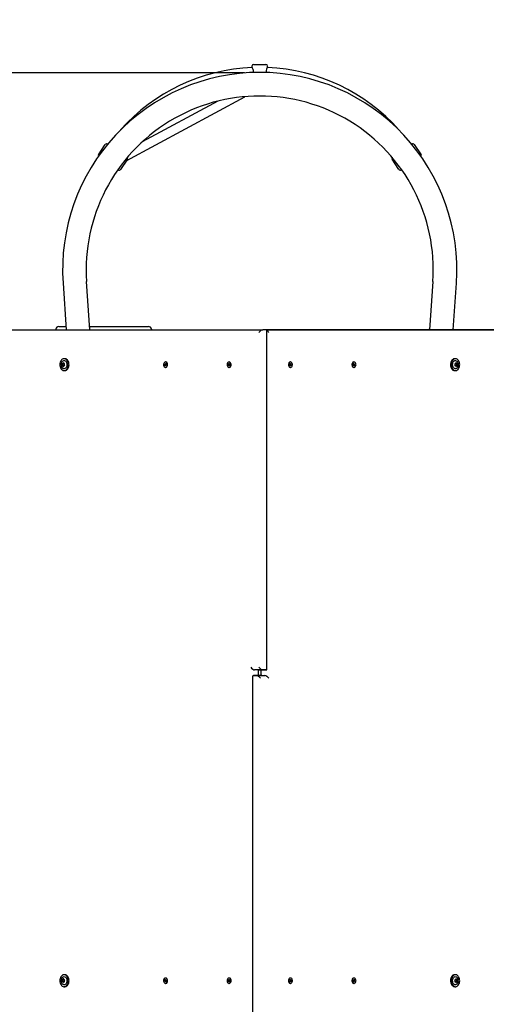
# Model space of a CAD drawing. Units: millimetres. Extents: x 1 to 19.6, y 3.5 to 16.4.
# Drawn here: x 8.8 to 9.6, y 11.6 to 13.4 of the extents above; entities that cross this region are included whole.
import ezdxf

# ---------------------------------------------------------------- set-up
doc = ezdxf.new("R2010")
doc.units = ezdxf.units.MM
doc.header["$LTSCALE"] = 100
doc.header["$PDSIZE"] = -1
doc.linetypes.add('SLD-Сплошная', pattern=[0])
doc.layers.add('ПРИМЕЧАНИЯ', color=7, linetype='SLD-Сплошная')
doc.styles.get("Standard").update_dxf_attribs({"font": 'isocpeui.ttf'})
doc.dimstyles.new('ISO-25', dxfattribs={"dimtxt": 2.5, "dimasz": 2.5, "dimexe": 1.25, "dimexo": 0.625, "dimtad": 1, "dimtxsty": 'Standard', "dimcen": 2.5, "dimadec": 0, "dimazin": 0, "dimtfac": 1, "dimtmove": 0, "dimatfit": 3, "dimfxl": 1, "dimarcsym": 0})

# ---------------------------------------------------------------- blocks, each defined once
blk = doc.blocks.new('_D_24')
at = {"color": 0, "lineweight": -2, "transparency": 16777216}
for p, q in [((2.4394, 11.715), (2.4394, 3.5081)), ((18.6974, 8.967), (18.6974, 3.5081)), ((2.7394, 3.6081), (18.3974, 3.6081))]:
    blk.add_line(p, q, dxfattribs=at)
at = {"color": 0, "transparency": 16777216}
for points in [[(2.7394, 3.6581), (2.7394, 3.5581), (2.4394, 3.6081)], [(18.3974, 3.6581), (18.3974, 3.5581), (18.6974, 3.6081)]]:
    blk.add_solid(points, dxfattribs=at)
at = {"layer": 'Defpoints', "color": 0, "transparency": 16777216}
for p in [(2.4394, 11.715), (18.6974, 8.967), (18.6974, 3.6081)]:
    blk.add_point(p, dxfattribs=at)
at = {"color": 0, "transparency": 16777216, "insert": (10.5684, 4.0681), "char_height": 0.3, "attachment_point": 2}
blk.add_mtext('16,26м', dxfattribs=at)
blk = doc.blocks.new('_D_25')
at = {"color": 0, "lineweight": -2, "transparency": 16777216}
for p, q in [((9.1954, 14.9392), (19.6273, 14.9392)), ((19.5273, 4.615), (19.5273, 14.6392)), ((9.4684, 4.315), (19.6273, 4.315))]:
    blk.add_line(p, q, dxfattribs=at)
at = {"color": 0, "transparency": 16777216}
for points in [[(19.4773, 14.6392), (19.5773, 14.6392), (19.5273, 14.9392)], [(19.4773, 4.615), (19.5773, 4.615), (19.5273, 4.315)]]:
    blk.add_solid(points, dxfattribs=at)
at = {"layer": 'Defpoints', "color": 0, "transparency": 16777216}
for p in [(9.1954, 14.9392), (19.5273, 14.9392), (9.4684, 4.315)]:
    blk.add_point(p, dxfattribs=at)
at = {"color": 0, "transparency": 16777216, "insert": (19.0673, 9.6271), "char_height": 0.3, "attachment_point": 2, "rotation": 90}
blk.add_mtext('10,62м', dxfattribs=at)
blk = doc.blocks.new('*D29')
at = {"color": 0, "lineweight": -2, "transparency": 16777216}
for p, q in [((9.1683, 13.279), (1.4142, 13.279)), ((1.5142, 6.615), (1.5142, 12.979)), ((8.9454, 6.315), (1.4142, 6.315))]:
    blk.add_line(p, q, dxfattribs=at)
at = {"color": 0, "transparency": 16777216}
for points in [[(1.4642, 12.979), (1.5642, 12.979), (1.5142, 13.279)], [(1.4642, 6.615), (1.5642, 6.615), (1.5142, 6.315)]]:
    blk.add_solid(points, dxfattribs=at)
at = {"layer": 'Defpoints', "color": 0, "transparency": 16777216}
for p in [(1.5142, 13.279), (9.1683, 13.279), (8.9454, 6.315)]:
    blk.add_point(p, dxfattribs=at)
at = {"color": 0, "transparency": 16777216, "insert": (1.2342, 9.797), "char_height": 0.3, "attachment_point": 5, "rotation": 90}
blk.add_mtext('6,96м', dxfattribs=at)
blk = doc.blocks.new('*D30')
at = {"color": 0, "lineweight": -2, "transparency": 16777216}
for p, q in [((4.4394, 12.234), (4.4394, 16.0084)), ((16.6974, 9.486), (16.6974, 16.0084)), ((4.7394, 15.9084), (16.3974, 15.9084))]:
    blk.add_line(p, q, dxfattribs=at)
at = {"color": 0, "transparency": 16777216}
for points in [[(4.7394, 15.9584), (4.7394, 15.8584), (4.4394, 15.9084)], [(16.3974, 15.9584), (16.3974, 15.8584), (16.6974, 15.9084)]]:
    blk.add_solid(points, dxfattribs=at)
at = {"layer": 'Defpoints', "color": 0, "transparency": 16777216}
for p in [(16.6974, 15.9084), (4.4394, 12.234), (16.6974, 9.486)]:
    blk.add_point(p, dxfattribs=at)
at = {"color": 0, "transparency": 16777216, "insert": (10.5684, 16.1884), "char_height": 0.3, "attachment_point": 5}
blk.add_mtext('12,26м', dxfattribs=at)

msp = doc.modelspace()

# ---------------------------------------------------------------- linework, layer by layer
at = {"color": 7, "linetype": 'SLD-Сплошная', "lineweight": 25}
for p, q in [((9.1814, 13.2912), (9.1814, 13.2896)), ((9.1844, 13.2942), (9.2064, 13.2942)), ((9.2066, 13.2812), (9.2067, 13.2798)), ((9.2094, 13.2897), (9.2094, 13.2912)), ((8.9577, 13.1226), (9.1689, 13.2367)), ((9.1205, 13.2288), (8.9863, 13.1563)), ((8.9084, 13.1331), (8.9204, 13.1515)), ((8.9246, 13.1524), (8.9246, 13.1524)), ((9.4663, 13.1524), (9.4662, 13.1524)), ((9.4704, 13.1515), (9.4825, 13.1331)), ((8.9597, 13.1258), (8.9477, 13.1074)), ((9.4432, 13.1074), (9.4311, 13.1258)), ((8.9428, 13.107), (8.9435, 13.1065)), ((9.4473, 13.1065), (9.4481, 13.107)), ((8.8453, 12.9049), (8.851, 12.822)), ((8.8931, 12.822), (8.8872, 12.9078)), ((9.5037, 12.9078), (9.4978, 12.822)), ((9.5399, 12.822), (9.5456, 12.9049)), ((8.8324, 12.823), (8.8324, 12.822)), ((8.8374, 12.828), (8.8506, 12.828)), ((8.8927, 12.828), (8.9474, 12.828)), ((8.9474, 12.828), (8.9974, 12.828)), ((9.0024, 12.823), (9.0024, 12.822)), ((9.498, 12.8244), (9.4956, 12.822)), ((9.5413, 12.822), (9.54, 12.8233)), ((8.6058, 12.822), (9.2011, 12.822)), ((9.2068, 12.822), (9.2011, 12.822)), ((9.2068, 12.822), (9.7851, 12.822)), ((9.7794, 12.822), (9.2068, 12.822)), ((9.2083, 12.2185), (9.2083, 12.8206)), ((8.8483, 12.7707), (8.847, 12.7707)), ((9.5438, 12.7707), (9.5426, 12.7707)), ((8.8443, 12.7619), (8.8456, 12.7619)), ((8.8459, 12.758), (8.8446, 12.758)), ((8.8456, 12.7619), (8.8457, 12.7619)), ((8.846, 12.758), (8.8459, 12.758)), ((8.8469, 12.7621), (8.8476, 12.7621)), ((8.8477, 12.7582), (8.8472, 12.7582)), ((9.0258, 12.7609), (9.0262, 12.7617)), ((9.0266, 12.7602), (9.0258, 12.7609)), ((9.0281, 12.7602), (9.0258, 12.7609)), ((9.0262, 12.7617), (9.0269, 12.7611)), ((9.0263, 12.7596), (9.0267, 12.76)), ((9.0283, 12.7598), (9.0263, 12.7596)), ((9.0268, 12.7596), (9.0263, 12.7596)), ((9.0263, 12.7582), (9.0267, 12.7593)), ((9.0274, 12.7588), (9.0263, 12.7582)), ((9.0269, 12.7577), (9.0263, 12.7582)), ((9.0273, 12.7587), (9.0269, 12.7577)), ((9.0272, 12.7617), (9.0274, 12.7611)), ((9.0272, 12.761), (9.0272, 12.7617)), ((9.0273, 12.761), (9.0283, 12.761)), ((9.0279, 12.7648), (9.0275, 12.7648)), ((9.0278, 12.7584), (9.0275, 12.759)), ((9.0275, 12.7552), (9.0279, 12.7552)), ((9.0276, 12.7614), (9.0281, 12.7624)), ((9.0278, 12.7591), (9.0278, 12.7584)), ((9.0282, 12.7593), (9.0279, 12.7591)), ((9.0291, 12.7591), (9.0279, 12.7591)), ((9.0288, 12.7584), (9.028, 12.759)), ((9.0281, 12.7624), (9.0287, 12.7619)), ((9.0287, 12.7618), (9.0281, 12.7624)), ((9.0287, 12.7619), (9.0282, 12.7608)), ((9.0287, 12.7605), (9.0282, 12.7601)), ((9.0282, 12.7605), (9.0287, 12.7605)), ((9.0283, 12.7602), (9.0284, 12.7605)), ((9.0283, 12.7602), (9.0283, 12.7602)), ((9.0284, 12.7598), (9.0292, 12.7592)), ((9.0287, 12.7591), (9.0284, 12.7594)), ((9.0292, 12.7592), (9.0288, 12.7584)), ((9.1391, 12.7614), (9.1396, 12.7621)), ((9.1398, 12.7606), (9.1391, 12.7614)), ((9.1413, 12.7606), (9.1391, 12.7614)), ((9.1391, 12.7587), (9.1398, 12.7595)), ((9.1413, 12.7595), (9.1391, 12.7587)), ((9.1396, 12.758), (9.1391, 12.7587)), ((9.1394, 12.76), (9.1399, 12.7602)), ((9.1399, 12.7599), (9.1394, 12.76)), ((9.1414, 12.76), (9.1394, 12.76)), ((9.1396, 12.7621), (9.1403, 12.7613)), ((9.1403, 12.7588), (9.1396, 12.758)), ((9.1405, 12.7611), (9.1406, 12.7618)), ((9.1406, 12.7583), (9.1405, 12.759)), ((9.141, 12.7648), (9.1406, 12.7648)), ((9.1406, 12.7618), (9.1408, 12.7611)), ((9.1408, 12.759), (9.1406, 12.7583)), ((9.1406, 12.7552), (9.141, 12.7552)), ((9.141, 12.7613), (9.1416, 12.7621)), ((9.1416, 12.758), (9.141, 12.7588)), ((9.1414, 12.7602), (9.1418, 12.76)), ((9.1418, 12.76), (9.1414, 12.7599)), ((9.1421, 12.7614), (9.1415, 12.7606)), ((9.1415, 12.7595), (9.1421, 12.7587)), ((9.1416, 12.7621), (9.1421, 12.7614)), ((9.1421, 12.7587), (9.1416, 12.758)), ((9.2488, 12.7614), (9.2493, 12.7621)), ((9.2494, 12.7606), (9.2488, 12.7614)), ((9.2488, 12.7587), (9.2494, 12.7595)), ((9.2493, 12.758), (9.2488, 12.7587)), ((9.249, 12.76), (9.2495, 12.7602)), ((9.2495, 12.7599), (9.249, 12.76)), ((9.2493, 12.7621), (9.2499, 12.7613)), ((9.2499, 12.7588), (9.2493, 12.758)), ((9.2494, 12.76), (9.2515, 12.76)), ((9.2496, 12.7606), (9.2517, 12.7614)), ((9.2496, 12.7595), (9.2517, 12.7587)), ((9.2502, 12.7648), (9.2498, 12.7648)), ((9.2498, 12.7552), (9.2502, 12.7552)), ((9.2501, 12.7611), (9.2502, 12.7618)), ((9.2502, 12.7583), (9.2501, 12.759)), ((9.2502, 12.7618), (9.2504, 12.7611)), ((9.2504, 12.759), (9.2502, 12.7583)), ((9.2506, 12.7613), (9.2512, 12.7621)), ((9.2512, 12.758), (9.2506, 12.7588)), ((9.251, 12.7602), (9.2515, 12.76)), ((9.2515, 12.76), (9.251, 12.7599)), ((9.2517, 12.7614), (9.2511, 12.7606)), ((9.2511, 12.7595), (9.2517, 12.7587)), ((9.2512, 12.7621), (9.2517, 12.7614)), ((9.2517, 12.7587), (9.2512, 12.758)), ((9.3617, 12.7592), (9.3624, 12.7598)), ((9.3621, 12.7584), (9.3617, 12.7592)), ((9.363, 12.7591), (9.3618, 12.7591)), ((9.3624, 12.7594), (9.3621, 12.7591)), ((9.3628, 12.759), (9.3621, 12.7584)), ((9.3622, 12.7619), (9.3628, 12.7624)), ((9.3622, 12.7618), (9.3628, 12.7624)), ((9.3626, 12.7608), (9.3622, 12.7619)), ((9.3622, 12.7605), (9.3627, 12.7605)), ((9.3626, 12.7601), (9.3622, 12.7605)), ((9.3625, 12.7605), (9.3626, 12.7602)), ((9.3625, 12.7598), (9.3646, 12.7596)), ((9.3626, 12.761), (9.3636, 12.761)), ((9.3626, 12.7602), (9.3626, 12.7602)), ((9.3626, 12.7593), (9.3629, 12.7591)), ((9.3628, 12.7624), (9.3632, 12.7614)), ((9.3628, 12.7602), (9.365, 12.7609)), ((9.3634, 12.7648), (9.3629, 12.7648)), ((9.3629, 12.7552), (9.3634, 12.7552)), ((9.3631, 12.7584), (9.3631, 12.7591)), ((9.3633, 12.759), (9.3631, 12.7584)), ((9.3634, 12.7611), (9.3637, 12.7617)), ((9.3635, 12.7588), (9.3646, 12.7582)), ((9.364, 12.7577), (9.3635, 12.7587)), ((9.3637, 12.7617), (9.3637, 12.761)), ((9.3639, 12.7611), (9.3647, 12.7617)), ((9.3646, 12.7596), (9.364, 12.7596)), ((9.3646, 12.7582), (9.364, 12.7577)), ((9.3641, 12.76), (9.3646, 12.7596)), ((9.3641, 12.7593), (9.3646, 12.7582)), ((9.365, 12.7609), (9.3643, 12.7602)), ((9.3647, 12.7617), (9.365, 12.7609)), ((9.5432, 12.7621), (9.5439, 12.7621)), ((9.5437, 12.7582), (9.5432, 12.7582)), ((9.545, 12.758), (9.5448, 12.758)), ((9.5462, 12.758), (9.545, 12.758)), ((9.5451, 12.7619), (9.5453, 12.7619)), ((9.5453, 12.7619), (9.5465, 12.7619)), ((8.847, 12.7494), (8.8483, 12.7494)), ((9.5426, 12.7494), (9.5438, 12.7494)), ((9.2011, 12.217), (9.1863, 12.217)), ((9.192, 12.217), (9.1863, 12.217)), ((9.192, 12.217), (9.2068, 12.217)), ((9.1934, 12.207), (9.1934, 12.217)), ((9.1974, 12.217), (9.1974, 12.207)), ((9.2068, 12.217), (9.2011, 12.217)), ((9.1826, 12.2056), (9.1826, 11.6035)), ((9.184, 12.207), (9.1897, 12.207)), ((9.1989, 12.207), (9.184, 12.207)), ((9.1897, 12.207), (9.2046, 12.207)), ((9.1989, 12.207), (9.2046, 12.207)), ((8.8483, 11.6747), (8.847, 11.6747)), ((8.8488, 11.6747), (8.8483, 11.6747)), ((9.0279, 11.6688), (9.0275, 11.6688)), ((9.141, 11.6688), (9.1406, 11.6688)), ((9.2502, 11.6688), (9.2498, 11.6688)), ((9.3634, 11.6688), (9.3629, 11.6688)), ((9.5438, 11.6747), (9.5426, 11.6747)), ((8.8456, 11.6622), (8.8443, 11.6622)), ((8.8446, 11.6661), (8.8459, 11.6661)), ((8.8457, 11.6622), (8.8456, 11.6622)), ((8.8459, 11.6661), (8.846, 11.6661)), ((8.8476, 11.662), (8.8469, 11.662)), ((8.847, 11.6534), (8.8483, 11.6534)), ((8.8472, 11.6659), (8.8477, 11.6659)), ((9.0258, 11.6632), (9.0266, 11.6638)), ((9.0281, 11.6638), (9.0258, 11.6632)), ((9.0262, 11.6624), (9.0258, 11.6632)), ((9.0269, 11.663), (9.0262, 11.6624)), ((9.0263, 11.6659), (9.0269, 11.6664)), ((9.0267, 11.6648), (9.0263, 11.6659)), ((9.0274, 11.6653), (9.0263, 11.6659)), ((9.0263, 11.6645), (9.0268, 11.6645)), ((9.0267, 11.6641), (9.0263, 11.6645)), ((9.0283, 11.6643), (9.0263, 11.6645)), ((9.0269, 11.6664), (9.0273, 11.6654)), ((9.0272, 11.6624), (9.0272, 11.6631)), ((9.0274, 11.663), (9.0272, 11.6624)), ((9.0283, 11.6631), (9.0273, 11.6631)), ((9.0275, 11.6651), (9.0278, 11.6657)), ((9.0275, 11.6592), (9.0279, 11.6592)), ((9.0281, 11.6617), (9.0276, 11.6627)), ((9.0278, 11.6657), (9.0278, 11.665)), ((9.0279, 11.665), (9.0291, 11.665)), ((9.0282, 11.6648), (9.0279, 11.665)), ((9.028, 11.6651), (9.0288, 11.6657)), ((9.0287, 11.6623), (9.0281, 11.6617)), ((9.0287, 11.6622), (9.0281, 11.6617)), ((9.0282, 11.664), (9.0287, 11.6636)), ((9.0287, 11.6636), (9.0282, 11.6636)), ((9.0282, 11.6633), (9.0287, 11.6622)), ((9.0283, 11.6639), (9.0283, 11.6639)), ((9.0284, 11.6636), (9.0283, 11.6639)), ((9.0284, 11.6647), (9.0287, 11.665)), ((9.0292, 11.6649), (9.0284, 11.6642)), ((9.0288, 11.6657), (9.0292, 11.6649)), ((9.1391, 11.6654), (9.1396, 11.6661)), ((9.1398, 11.6646), (9.1391, 11.6654)), ((9.1413, 11.6646), (9.1391, 11.6654)), ((9.1391, 11.6627), (9.1398, 11.6635)), ((9.1413, 11.6635), (9.1391, 11.6627)), ((9.1396, 11.662), (9.1391, 11.6627)), ((9.1394, 11.664), (9.1399, 11.6642)), ((9.1399, 11.6639), (9.1394, 11.664)), ((9.1414, 11.664), (9.1394, 11.664)), ((9.1396, 11.6661), (9.1403, 11.6653)), ((9.1403, 11.6628), (9.1396, 11.662)), ((9.1405, 11.6651), (9.1406, 11.6658)), ((9.1406, 11.6623), (9.1405, 11.663)), ((9.1406, 11.6658), (9.1408, 11.6651)), ((9.1408, 11.663), (9.1406, 11.6623)), ((9.1406, 11.6592), (9.141, 11.6592)), ((9.141, 11.6653), (9.1416, 11.6661)), ((9.1416, 11.662), (9.141, 11.6628)), ((9.1414, 11.6642), (9.1418, 11.664)), ((9.1418, 11.664), (9.1414, 11.6639)), ((9.1421, 11.6654), (9.1415, 11.6646)), ((9.1415, 11.6635), (9.1421, 11.6627)), ((9.1416, 11.6661), (9.1421, 11.6654)), ((9.1421, 11.6627), (9.1416, 11.662)), ((9.2488, 11.6654), (9.2493, 11.6661)), ((9.2494, 11.6646), (9.2488, 11.6654)), ((9.2488, 11.6627), (9.2494, 11.6635)), ((9.2493, 11.662), (9.2488, 11.6627)), ((9.249, 11.664), (9.2495, 11.6642)), ((9.2495, 11.6639), (9.249, 11.664)), ((9.2493, 11.6661), (9.2499, 11.6653)), ((9.2499, 11.6628), (9.2493, 11.662)), ((9.2494, 11.664), (9.2515, 11.664)), ((9.2496, 11.6646), (9.2517, 11.6654)), ((9.2496, 11.6635), (9.2517, 11.6627)), ((9.2498, 11.6592), (9.2502, 11.6592)), ((9.2501, 11.6651), (9.2502, 11.6658)), ((9.2502, 11.6623), (9.2501, 11.663)), ((9.2502, 11.6658), (9.2504, 11.6651)), ((9.2504, 11.663), (9.2502, 11.6623)), ((9.2506, 11.6653), (9.2512, 11.6661)), ((9.2512, 11.662), (9.2506, 11.6628)), ((9.251, 11.6642), (9.2515, 11.664)), ((9.2515, 11.664), (9.251, 11.6639)), ((9.2517, 11.6654), (9.2511, 11.6646)), ((9.2511, 11.6635), (9.2517, 11.6627)), ((9.2512, 11.6661), (9.2517, 11.6654)), ((9.2517, 11.6627), (9.2512, 11.662)), ((9.3617, 11.6649), (9.3621, 11.6657)), ((9.3624, 11.6642), (9.3617, 11.6649)), ((9.3618, 11.665), (9.363, 11.665)), ((9.3621, 11.6657), (9.3628, 11.6651)), ((9.3621, 11.665), (9.3624, 11.6647)), ((9.3622, 11.6636), (9.3626, 11.664)), ((9.3627, 11.6636), (9.3622, 11.6636)), ((9.3622, 11.6622), (9.3626, 11.6633)), ((9.3622, 11.6623), (9.3628, 11.6617)), ((9.3628, 11.6617), (9.3622, 11.6622)), ((9.3625, 11.6643), (9.3646, 11.6645)), ((9.3626, 11.6639), (9.3625, 11.6636)), ((9.3626, 11.6648), (9.3629, 11.665)), ((9.3626, 11.6639), (9.3626, 11.6639)), ((9.3636, 11.6631), (9.3626, 11.6631)), ((9.3628, 11.6638), (9.365, 11.6632)), ((9.3632, 11.6627), (9.3628, 11.6617)), ((9.3629, 11.6592), (9.3634, 11.6592)), ((9.3631, 11.6657), (9.3633, 11.6651)), ((9.3631, 11.665), (9.3631, 11.6657)), ((9.3637, 11.6624), (9.3634, 11.663)), ((9.3635, 11.6654), (9.364, 11.6664)), ((9.3635, 11.6653), (9.3646, 11.6659)), ((9.3637, 11.6631), (9.3637, 11.6624)), ((9.3647, 11.6624), (9.3639, 11.663)), ((9.364, 11.6664), (9.3646, 11.6659)), ((9.364, 11.6645), (9.3646, 11.6645)), ((9.3646, 11.6659), (9.3641, 11.6648)), ((9.3646, 11.6645), (9.3641, 11.6641)), ((9.3643, 11.6638), (9.365, 11.6632)), ((9.365, 11.6632), (9.3647, 11.6624)), ((9.5426, 11.6534), (9.5438, 11.6534)), ((9.5432, 11.6659), (9.5437, 11.6659)), ((9.544, 11.662), (9.5432, 11.662)), ((9.5448, 11.6661), (9.545, 11.6661)), ((9.545, 11.6661), (9.5462, 11.6661)), ((9.5453, 11.6622), (9.5451, 11.6622)), ((9.5465, 11.6622), (9.5453, 11.6622))]:
    msp.add_line(p, q, dxfattribs=at)
at = {"color": 7, "linetype": 'SLD-Сплошная', "lineweight": 25, "flags": 128}
for points in [[(9.1841, 13.2797), (9.1843, 13.281), (9.1841, 13.2833), (9.1835, 13.2854), (9.1827, 13.2875), (9.1818, 13.2891), (9.1814, 13.2897), (9.1815, 13.2896)], [(8.8466, 12.7707), (8.8452, 12.7704), (8.8439, 12.7697), (8.8427, 12.7687), (8.8416, 12.7675), (8.8407, 12.7659), (8.8401, 12.7642), (8.8397, 12.7623), (8.8395, 12.7604), (8.8396, 12.7584), (8.8399, 12.7565), (8.8405, 12.7547), (8.8413, 12.7531), (8.8423, 12.7517), (8.8435, 12.7507), (8.8448, 12.7499), (8.8461, 12.7495), (8.8475, 12.7494), (8.8489, 12.7497), (8.8502, 12.7504), (8.8514, 12.7514), (8.8524, 12.7526), (8.8533, 12.7542), (8.854, 12.7559), (8.8544, 12.7578), (8.8546, 12.7597), (8.8545, 12.7617), (8.8541, 12.7636), (8.8535, 12.7654), (8.8527, 12.767), (8.8517, 12.7684), (8.8506, 12.7694), (8.8493, 12.7702), (8.8479, 12.7706), (8.8466, 12.7707)], [(8.8483, 12.7494), (8.8488, 12.7494), (8.8501, 12.7497), (8.8515, 12.7504), (8.8527, 12.7514), (8.8537, 12.7526), (8.8546, 12.7542), (8.8552, 12.7559), (8.8557, 12.7578), (8.8558, 12.7597), (8.8557, 12.7617), (8.8554, 12.7636), (8.8548, 12.7654), (8.854, 12.767), (8.853, 12.7684), (8.8519, 12.7694), (8.8506, 12.7702), (8.8492, 12.7706), (8.8483, 12.7707)], [(9.5426, 12.7707), (9.5416, 12.7706), (9.5403, 12.7702), (9.539, 12.7694), (9.5378, 12.7684), (9.5368, 12.767), (9.536, 12.7654), (9.5355, 12.7636), (9.5351, 12.7617), (9.535, 12.7597), (9.5352, 12.7578), (9.5356, 12.7559), (9.5363, 12.7542), (9.5371, 12.7526), (9.5382, 12.7514), (9.5394, 12.7504), (9.5407, 12.7497), (9.5421, 12.7494), (9.5426, 12.7494)], [(9.5443, 12.7707), (9.5429, 12.7706), (9.5416, 12.7702), (9.5403, 12.7694), (9.5391, 12.7684), (9.5381, 12.767), (9.5373, 12.7654), (9.5367, 12.7636), (9.5364, 12.7617), (9.5363, 12.7597), (9.5365, 12.7578), (9.5369, 12.7559), (9.5375, 12.7542), (9.5384, 12.7526), (9.5395, 12.7514), (9.5407, 12.7504), (9.542, 12.7497), (9.5434, 12.7494), (9.5447, 12.7495), (9.5461, 12.7499), (9.5474, 12.7507), (9.5485, 12.7517), (9.5495, 12.7531), (9.5503, 12.7547), (9.5509, 12.7565), (9.5513, 12.7584), (9.5514, 12.7604), (9.5512, 12.7623), (9.5508, 12.7642), (9.5501, 12.7659), (9.5492, 12.7675), (9.5482, 12.7687), (9.547, 12.7697), (9.5457, 12.7704), (9.5443, 12.7707)], [(8.8428, 12.7641), (8.8428, 12.7642), (8.8436, 12.7654), (8.8445, 12.7664), (8.8456, 12.767), (8.8467, 12.7673), (8.8479, 12.7672), (8.849, 12.7668), (8.85, 12.766), (8.8508, 12.7649), (8.8515, 12.7636), (8.8519, 12.7621), (8.8521, 12.7605), (8.8521, 12.7589), (8.8518, 12.7573), (8.8512, 12.7559), (8.8505, 12.7547), (8.8495, 12.7537), (8.8485, 12.7531), (8.8474, 12.7528), (8.8462, 12.7529), (8.8451, 12.7533), (8.8441, 12.7541), (8.8432, 12.7552), (8.8428, 12.7559)], [(9.0292, 12.7642), (9.0284, 12.7647), (9.0275, 12.7648), (9.0265, 12.7647), (9.0257, 12.7641), (9.025, 12.7633), (9.0245, 12.7622), (9.0242, 12.761), (9.0241, 12.7597), (9.0243, 12.7584), (9.0247, 12.7573), (9.0254, 12.7563), (9.0262, 12.7556), (9.027, 12.7553), (9.028, 12.7553), (9.0289, 12.7557), (9.0296, 12.7563), (9.0303, 12.7573), (9.0307, 12.7585), (9.0309, 12.7598), (9.0308, 12.7611), (9.0305, 12.7623), (9.0299, 12.7633), (9.0292, 12.7642)], [(9.0297, 12.7642), (9.0288, 12.7647), (9.0279, 12.7648)], [(9.0279, 12.7552), (9.0284, 12.7553), (9.0293, 12.7557), (9.0301, 12.7563), (9.0307, 12.7573), (9.0311, 12.7585), (9.0313, 12.7598), (9.0312, 12.7611), (9.0309, 12.7623), (9.0304, 12.7633), (9.0297, 12.7642)], [(9.143, 12.7634), (9.1423, 12.7642), (9.1414, 12.7647), (9.1405, 12.7648), (9.1396, 12.7646), (9.1388, 12.7641), (9.1381, 12.7632), (9.1376, 12.7621), (9.1373, 12.7609), (9.1372, 12.7596), (9.1375, 12.7583), (9.1379, 12.7571), (9.1386, 12.7562), (9.1394, 12.7556), (9.1403, 12.7553), (9.1412, 12.7553), (9.1421, 12.7557), (9.1429, 12.7564), (9.1435, 12.7574), (9.1439, 12.7586), (9.144, 12.7599), (9.1439, 12.7612), (9.1436, 12.7624), (9.143, 12.7634)], [(9.141, 12.7552), (9.1416, 12.7553), (9.1425, 12.7557), (9.1433, 12.7564), (9.1439, 12.7574), (9.1443, 12.7586), (9.1444, 12.7599), (9.1443, 12.7612), (9.144, 12.7624), (9.1434, 12.7634)], [(9.2474, 12.7634), (9.2469, 12.7624), (9.2465, 12.7612), (9.2464, 12.7599), (9.2466, 12.7586), (9.247, 12.7574), (9.2476, 12.7564), (9.2484, 12.7557), (9.2492, 12.7553), (9.2498, 12.7552)], [(9.2478, 12.7634), (9.2473, 12.7624), (9.2469, 12.7612), (9.2468, 12.7599), (9.247, 12.7586), (9.2474, 12.7574), (9.248, 12.7564), (9.2488, 12.7557), (9.2497, 12.7553), (9.2506, 12.7553), (9.2515, 12.7556), (9.2523, 12.7562), (9.2529, 12.7571), (9.2534, 12.7583), (9.2536, 12.7596), (9.2536, 12.7609), (9.2533, 12.7621), (9.2528, 12.7632), (9.2521, 12.7641), (9.2513, 12.7646), (9.2504, 12.7648), (9.2494, 12.7647), (9.2486, 12.7642), (9.2478, 12.7634)], [(9.3612, 12.7642), (9.3605, 12.7633), (9.3599, 12.7623), (9.3596, 12.7611), (9.3596, 12.7598), (9.3597, 12.7585), (9.3602, 12.7573), (9.3608, 12.7563), (9.3616, 12.7557), (9.3625, 12.7553), (9.3629, 12.7552)], [(9.3616, 12.7642), (9.3609, 12.7633), (9.3604, 12.7623), (9.3601, 12.7611), (9.36, 12.7598), (9.3602, 12.7585), (9.3606, 12.7573), (9.3612, 12.7563), (9.362, 12.7557), (9.3629, 12.7553), (9.3638, 12.7553), (9.3647, 12.7556), (9.3655, 12.7563), (9.3661, 12.7573), (9.3666, 12.7584), (9.3668, 12.7597), (9.3667, 12.761), (9.3664, 12.7622), (9.3659, 12.7633), (9.3652, 12.7641), (9.3643, 12.7647), (9.3634, 12.7648), (9.3625, 12.7647), (9.3616, 12.7642)], [(9.3629, 12.7648), (9.3621, 12.7647), (9.3612, 12.7642)], [(9.5387, 12.7605), (9.5389, 12.7621), (9.5394, 12.7636), (9.54, 12.7649), (9.5409, 12.766), (9.5419, 12.7668), (9.543, 12.7672), (9.5441, 12.7673), (9.5453, 12.767), (9.5463, 12.7664), (9.5473, 12.7654), (9.548, 12.7643)], [(9.548, 12.7559), (9.5476, 12.7552), (9.5468, 12.7541), (9.5458, 12.7533), (9.5446, 12.7529), (9.5435, 12.7528), (9.5424, 12.7531), (9.5413, 12.7537), (9.5404, 12.7547), (9.5396, 12.7559), (9.5391, 12.7573), (9.5388, 12.7589), (9.5387, 12.7605)], [(8.8475, 11.6747), (8.8461, 11.6746), (8.8448, 11.6742), (8.8435, 11.6734), (8.8423, 11.6724), (8.8413, 11.671), (8.8405, 11.6694), (8.8399, 11.6676), (8.8396, 11.6657), (8.8395, 11.6637), (8.8397, 11.6618), (8.8401, 11.6599), (8.8407, 11.6582), (8.8416, 11.6566), (8.8427, 11.6554), (8.8439, 11.6544), (8.8452, 11.6537), (8.8466, 11.6534), (8.8479, 11.6535), (8.8493, 11.6539), (8.8506, 11.6547), (8.8517, 11.6557), (8.8527, 11.6571), (8.8535, 11.6587), (8.8541, 11.6605), (8.8545, 11.6624), (8.8546, 11.6644), (8.8544, 11.6663), (8.854, 11.6682), (8.8533, 11.6699), (8.8524, 11.6715), (8.8514, 11.6727), (8.8502, 11.6737), (8.8489, 11.6744), (8.8475, 11.6747)], [(8.8428, 11.6681), (8.8432, 11.6689), (8.8441, 11.67), (8.8451, 11.6708), (8.8462, 11.6712), (8.8474, 11.6713), (8.8485, 11.671), (8.8495, 11.6704), (8.8505, 11.6694), (8.8512, 11.6682), (8.8518, 11.6668), (8.8521, 11.6652), (8.8521, 11.6636), (8.8519, 11.662), (8.8515, 11.6605), (8.8508, 11.6592), (8.85, 11.6581), (8.849, 11.6573), (8.8479, 11.6569), (8.8467, 11.6568), (8.8456, 11.6571), (8.8445, 11.6577), (8.8436, 11.6587), (8.8429, 11.6597)], [(8.8483, 11.6534), (8.8492, 11.6535), (8.8506, 11.6539), (8.8519, 11.6547), (8.853, 11.6557), (8.854, 11.6571), (8.8548, 11.6587), (8.8554, 11.6605), (8.8557, 11.6624), (8.8558, 11.6644), (8.8557, 11.6663), (8.8552, 11.6682), (8.8546, 11.6699), (8.8537, 11.6715), (8.8527, 11.6727), (8.8515, 11.6737), (8.8501, 11.6744), (8.8488, 11.6747)], [(9.0292, 11.6599), (9.0299, 11.6607), (9.0305, 11.6618), (9.0308, 11.663), (9.0309, 11.6643), (9.0307, 11.6656), (9.0303, 11.6668), (9.0296, 11.6677), (9.0289, 11.6684), (9.028, 11.6688), (9.027, 11.6688), (9.0262, 11.6685), (9.0254, 11.6678), (9.0247, 11.6668), (9.0243, 11.6657), (9.0241, 11.6644), (9.0242, 11.6631), (9.0245, 11.6619), (9.025, 11.6608), (9.0257, 11.66), (9.0265, 11.6594), (9.0275, 11.6592), (9.0284, 11.6594), (9.0292, 11.6599)], [(9.0297, 11.6599), (9.0304, 11.6607), (9.0309, 11.6618), (9.0312, 11.663), (9.0313, 11.6643), (9.0311, 11.6656), (9.0307, 11.6668), (9.0301, 11.6677), (9.0293, 11.6684), (9.0284, 11.6688), (9.0279, 11.6688)], [(9.143, 11.6607), (9.1436, 11.6617), (9.1439, 11.6629), (9.144, 11.6642), (9.1439, 11.6655), (9.1435, 11.6667), (9.1429, 11.6677), (9.1421, 11.6684), (9.1412, 11.6688), (9.1403, 11.6688), (9.1394, 11.6685), (9.1386, 11.6679), (9.1379, 11.6669), (9.1375, 11.6658), (9.1372, 11.6645), (9.1373, 11.6632), (9.1376, 11.662), (9.1381, 11.6609), (9.1388, 11.66), (9.1396, 11.6595), (9.1405, 11.6592), (9.1414, 11.6594), (9.1423, 11.6599), (9.143, 11.6607)], [(9.1434, 11.6607), (9.144, 11.6617), (9.1443, 11.6629), (9.1444, 11.6642), (9.1443, 11.6655), (9.1439, 11.6667), (9.1433, 11.6677), (9.1425, 11.6684), (9.1416, 11.6688), (9.141, 11.6688)], [(9.2498, 11.6688), (9.2492, 11.6688), (9.2484, 11.6684), (9.2476, 11.6677), (9.247, 11.6667), (9.2466, 11.6655), (9.2464, 11.6642), (9.2465, 11.6629), (9.2469, 11.6617), (9.2474, 11.6607)], [(9.2478, 11.6607), (9.2486, 11.6599), (9.2494, 11.6594), (9.2504, 11.6592), (9.2513, 11.6595), (9.2521, 11.66), (9.2528, 11.6609), (9.2533, 11.662), (9.2536, 11.6632), (9.2536, 11.6645), (9.2534, 11.6658), (9.2529, 11.6669), (9.2523, 11.6679), (9.2515, 11.6685), (9.2506, 11.6688), (9.2497, 11.6688), (9.2488, 11.6684), (9.248, 11.6677), (9.2474, 11.6667), (9.247, 11.6655), (9.2468, 11.6642), (9.2469, 11.6629), (9.2473, 11.6617), (9.2478, 11.6607)], [(9.3629, 11.6688), (9.3625, 11.6688), (9.3616, 11.6684), (9.3608, 11.6677), (9.3602, 11.6668), (9.3597, 11.6656), (9.3596, 11.6643), (9.3596, 11.663), (9.3599, 11.6618), (9.3605, 11.6607), (9.3612, 11.6599)], [(9.3616, 11.6599), (9.3625, 11.6594), (9.3634, 11.6592), (9.3643, 11.6594), (9.3652, 11.66), (9.3659, 11.6608), (9.3664, 11.6619), (9.3667, 11.6631), (9.3668, 11.6644), (9.3666, 11.6657), (9.3661, 11.6668), (9.3655, 11.6678), (9.3647, 11.6685), (9.3638, 11.6688), (9.3629, 11.6688), (9.362, 11.6684), (9.3612, 11.6677), (9.3606, 11.6668), (9.3602, 11.6656), (9.36, 11.6643), (9.3601, 11.663), (9.3604, 11.6618), (9.3609, 11.6607), (9.3616, 11.6599)], [(9.5426, 11.6747), (9.5421, 11.6747), (9.5407, 11.6744), (9.5394, 11.6737), (9.5382, 11.6727), (9.5371, 11.6715), (9.5363, 11.6699), (9.5356, 11.6682), (9.5352, 11.6663), (9.535, 11.6644), (9.5351, 11.6624), (9.5355, 11.6605), (9.536, 11.6587), (9.5368, 11.6571), (9.5378, 11.6557), (9.539, 11.6547), (9.5403, 11.6539), (9.5416, 11.6535), (9.5426, 11.6534)], [(9.5443, 11.6534), (9.5457, 11.6537), (9.547, 11.6544), (9.5482, 11.6554), (9.5492, 11.6566), (9.5501, 11.6582), (9.5508, 11.6599), (9.5512, 11.6618), (9.5514, 11.6637), (9.5513, 11.6657), (9.5509, 11.6676), (9.5503, 11.6694), (9.5495, 11.671), (9.5485, 11.6724), (9.5474, 11.6734), (9.5461, 11.6742), (9.5447, 11.6746), (9.5434, 11.6747), (9.542, 11.6744), (9.5407, 11.6737), (9.5395, 11.6727), (9.5384, 11.6715), (9.5375, 11.6699), (9.5369, 11.6682), (9.5365, 11.6663), (9.5363, 11.6644), (9.5364, 11.6624), (9.5367, 11.6605), (9.5373, 11.6587), (9.5381, 11.6571), (9.5391, 11.6557), (9.5403, 11.6547), (9.5416, 11.6539), (9.5429, 11.6535), (9.5443, 11.6534)], [(9.5481, 11.66), (9.548, 11.6599), (9.5473, 11.6587), (9.5463, 11.6577), (9.5453, 11.6571), (9.5441, 11.6568), (9.543, 11.6569), (9.5419, 11.6573), (9.5409, 11.6581), (9.54, 11.6592), (9.5394, 11.6605), (9.5389, 11.662), (9.5387, 11.6636), (9.5388, 11.6652), (9.5391, 11.6668), (9.5396, 11.6682), (9.5404, 11.6694), (9.5413, 11.6704), (9.5424, 11.671), (9.5435, 11.6713), (9.5446, 11.6712), (9.5458, 11.6708), (9.5468, 11.67), (9.5476, 11.6689), (9.548, 11.6682)], [(9.0279, 11.6592), (9.0288, 11.6594), (9.0297, 11.6599)], [(9.3612, 11.6599), (9.3621, 11.6594), (9.3629, 11.6592)]]:
    msp.add_lwpolyline(points, dxfattribs=at)
at = {"color": 7, "linetype": 'SLD-Сплошная', "lineweight": 25}
for centre, radius, start, end in [((9.1954, 12.929), 0.351, 90, 183.9393), ((9.1954, 12.9582), 0.331, 92.3309, 138.4522), ((9.1844, 13.2912), 0.003, 90, 180), ((9.1954, 12.929), 0.351, 356.0607, 90), ((9.2064, 13.2912), 0.003, 0, 90), ((9.2238, 13.2801), 0.0173, 146.3633, 176.327), ((9.1954, 12.9582), 0.331, 41.5478, 87.6554), ((9.1954, 12.929), 0.309, 356.0607, 183.9393), ((8.9229, 13.1499), 0.003, 56.7636, 146.7636), ((9.4679, 13.1499), 0.003, 33.2364, 123.2364), ((8.9109, 13.1315), 0.003, 146.7636, 198.4556), ((8.9572, 13.1274), 0.003, 326.7636, 30.6483), ((9.4336, 13.1274), 0.003, 149.3517, 213.2364), ((9.48, 13.1315), 0.003, 341.5444, 33.2364), ((8.9452, 13.109), 0.003, 236.7636, 326.7636), ((9.4457, 13.109), 0.003, 213.2364, 303.2364), ((8.8374, 12.823), 0.005, 90, 180), ((8.9974, 12.823), 0.005, 0, 90), ((8.8508, 12.7601), 0.00894, 153.6009, 183.1906), ((8.8502, 12.7598), 0.00828, 181.4692, 207.7941), ((8.8442, 12.7612), 0.000687, 94.5532, 226.7604), ((8.8443, 12.7585), 0.00065, 135.7419, 274.5831), ((8.8425, 12.7598), 0.00154, 328.2116, 36.8801), ((8.8443, 12.7628), 0.000909, 262.8374, 3.5911), ((8.8446, 12.7571), 0.00083, 0.9796, 108.8763), ((8.8456, 12.7612), 0.000808, 127.524, 219.4049), ((8.8458, 12.7585), 0.000836, 146.6109, 222.9013), ((8.8458, 12.7612), 0.000808, 127.524, 219.4049), ((8.8438, 12.7598), 0.00154, 328.2116, 36.8801), ((8.8439, 12.7598), 0.00154, 328.2116, 36.8801), ((8.8459, 12.7585), 0.000836, 146.6109, 222.9013), ((8.8456, 12.7629), 0.000469, 1.9674, 188.196), ((8.8459, 12.7571), 0.000469, 181.9674, 8.196), ((8.8455, 12.7627), 0.000857, 276.0174, 340.0987), ((8.8457, 12.7627), 0.000794, 273.9844, 334.8972), ((8.8458, 12.7572), 0.000747, 33.7167, 87.1401), ((8.846, 12.7573), 0.000689, 42.0899, 88.6835), ((8.8469, 12.763), 0.00083, 180.9796, 288.8763), ((8.8473, 12.7573), 0.000909, 82.8374, 183.5911), ((8.8472, 12.7615), 0.00065, 315.7419, 94.5831), ((8.8473, 12.7589), 0.000687, 274.5532, 46.7604), ((8.849, 12.7603), 0.00154, 148.2116, 216.8801), ((9.0261, 12.7597), 0.000674, 20.3855, 48.4496), ((9.0258, 12.7596), 0.000959, 337.5427, 359.6763), ((9.0272, 12.7614), 0.00041, 228.4273, 267.6811), ((9.0279, 12.7585), 0.000653, 129.5535, 158.2062), ((9.027, 12.7616), 0.000653, 309.5535, 338.2062), ((9.0278, 12.7587), 0.00041, 48.4273, 87.6811), ((9.0291, 12.7605), 0.000959, 157.5427, 179.6763), ((9.0289, 12.7604), 0.000674, 200.3855, 228.4496), ((9.0274, 12.7596), 0.00101, 344.4418, 11.7777), ((9.1391, 12.7601), 0.000833, 10.0392, 34.3761), ((9.1391, 12.76), 0.000833, 325.6239, 349.9608), ((9.1407, 12.7615), 0.000509, 213.8099, 247.7271), ((9.1407, 12.7585), 0.000509, 112.2729, 146.1901), ((9.1406, 12.7615), 0.000509, 292.2729, 326.1901), ((9.1406, 12.7585), 0.000509, 33.8099, 67.7271), ((9.1409, 12.7619), 0.00299, 31.9114, 87.3662), ((9.1422, 12.7601), 0.000833, 145.6239, 169.9608), ((9.1422, 12.76), 0.000833, 190.0392, 214.3761), ((9.1405, 12.76), 0.00102, 353.5292, 6.4708), ((9.2499, 12.7619), 0.00299, 92.6338, 148.0886), ((9.2503, 12.76), 0.00102, 173.5292, 186.4708), ((9.2487, 12.7601), 0.000833, 10.0392, 34.3761), ((9.2487, 12.76), 0.000833, 325.6239, 349.9608), ((9.2503, 12.7615), 0.000509, 213.8099, 247.7271), ((9.2503, 12.7585), 0.000509, 112.2729, 146.1901), ((9.2502, 12.7615), 0.000509, 292.2729, 326.1901), ((9.2502, 12.7585), 0.000509, 33.8099, 67.7271), ((9.2518, 12.7601), 0.000833, 145.6239, 169.9608), ((9.2518, 12.76), 0.000833, 190.0392, 214.3761), ((9.362, 12.7604), 0.000674, 311.5504, 339.6145), ((9.3634, 12.7596), 0.00101, 168.2159, 195.5646), ((9.3617, 12.7605), 0.000959, 0.3237, 22.4573), ((9.3631, 12.7587), 0.00041, 92.3189, 131.5727), ((9.3638, 12.7616), 0.000653, 201.7938, 230.4465), ((9.3629, 12.7585), 0.000653, 21.7938, 50.4465), ((9.3637, 12.7614), 0.00041, 272.3189, 311.5727), ((9.365, 12.7596), 0.000959, 180.3237, 202.4573), ((9.3647, 12.7597), 0.000674, 131.5504, 159.6145), ((9.5435, 12.7589), 0.000687, 133.2396, 265.4468), ((9.5436, 12.7615), 0.00065, 85.4169, 224.2581), ((9.5418, 12.7603), 0.00154, 323.1199, 31.7884), ((9.5436, 12.7573), 0.000909, 356.4089, 97.1626), ((9.5439, 12.763), 0.00083, 251.1237, 359.0204), ((9.5448, 12.7573), 0.000689, 91.3156, 137.8875), ((9.5452, 12.7627), 0.000809, 205.6596, 265.372), ((9.545, 12.7572), 0.000734, 92.3531, 146.845), ((9.5453, 12.7627), 0.000857, 199.8551, 263.978), ((9.5453, 12.7627), 0.000857, 199.9168, 263.9842), ((9.545, 12.7571), 0.000469, 171.804, 358.0326), ((9.5452, 12.7629), 0.000469, 351.804, 178.0326), ((9.5469, 12.7598), 0.00154, 143.1199, 211.7884), ((9.5463, 12.7571), 0.00083, 71.1237, 179.0204), ((9.5471, 12.7598), 0.00154, 143.1199, 211.7884), ((9.5451, 12.7612), 0.000788, 319.0347, 54.0364), ((9.5449, 12.7585), 0.000836, 317.0987, 33.3891), ((9.5466, 12.7628), 0.000909, 176.4089, 277.1626), ((9.5453, 12.7612), 0.000788, 319.0347, 54.0364), ((9.5451, 12.7585), 0.000836, 317.0987, 33.3891), ((9.5466, 12.7585), 0.00065, 265.4169, 44.2581), ((9.5467, 12.7612), 0.000687, 313.2396, 85.4468), ((9.5484, 12.7598), 0.00154, 143.1199, 211.7884), ((9.5401, 12.76), 0.0089, 332.7023, 28.4066), ((8.8502, 11.6643), 0.00828, 152.9359, 178.8297), ((8.8446, 11.667), 0.00083, 251.1237, 359.0204), ((8.8459, 11.6669), 0.000469, 351.804, 178.0326), ((8.8473, 11.6668), 0.000909, 176.4089, 277.1626), ((9.5436, 11.6668), 0.000909, 262.8374, 3.5911), ((9.545, 11.6669), 0.000469, 1.9674, 188.196), ((9.5463, 11.667), 0.00083, 180.9796, 288.8763), ((9.5407, 11.6643), 0.00828, 1.4692, 27.7941), ((8.8504, 11.6639), 0.00853, 175.9967, 208.8433), ((8.8442, 11.6629), 0.000687, 133.2396, 265.4468), ((8.8443, 11.6655), 0.00065, 85.4169, 224.2581), ((8.8425, 11.6643), 0.00154, 323.1199, 31.7884), ((8.8443, 11.6613), 0.000909, 356.4089, 97.1626), ((8.8456, 11.6628), 0.000788, 139.0347, 234.0364), ((8.8458, 11.6655), 0.000836, 137.0987, 213.3891), ((8.8457, 11.6628), 0.000788, 139.0347, 234.0364), ((8.8438, 11.6643), 0.00154, 323.1199, 31.7884), ((8.8459, 11.6655), 0.000836, 137.0987, 213.3891), ((8.8439, 11.6643), 0.00154, 323.1199, 31.7884), ((8.8456, 11.6611), 0.000469, 171.804, 358.0326), ((8.8455, 11.6613), 0.000857, 19.9014, 83.9826), ((8.8457, 11.6614), 0.000809, 25.703, 85.3759), ((8.8459, 11.6668), 0.000734, 272.3522, 326.8286), ((8.846, 11.6668), 0.000689, 271.3155, 317.8862), ((8.8469, 11.6611), 0.00083, 71.1237, 179.0204), ((8.8472, 11.6625), 0.00065, 265.4169, 44.2581), ((8.8473, 11.6652), 0.000687, 313.2396, 85.4468), ((8.849, 11.6638), 0.00154, 143.1199, 211.7884), ((9.0261, 11.6644), 0.000674, 311.5504, 339.6145), ((9.0258, 11.6645), 0.000959, 0.3237, 22.4573), ((9.0272, 11.6627), 0.00041, 92.3189, 131.5727), ((9.0279, 11.6656), 0.000653, 201.7938, 230.4465), ((9.027, 11.6625), 0.000653, 21.7938, 50.4465), ((9.0278, 11.6654), 0.00041, 272.3189, 311.5727), ((9.0289, 11.6637), 0.000674, 131.5504, 159.6145), ((9.0291, 11.6636), 0.000959, 180.3237, 202.4573), ((9.0274, 11.6645), 0.00101, 348.2159, 15.5646), ((9.1391, 11.6641), 0.000833, 10.0392, 34.3761), ((9.1391, 11.664), 0.000833, 325.6239, 349.9608), ((9.1407, 11.6655), 0.000509, 213.8099, 247.7271), ((9.1407, 11.6625), 0.000509, 112.2729, 146.1901), ((9.1406, 11.6655), 0.000509, 292.2729, 326.1901), ((9.1406, 11.6625), 0.000509, 33.8099, 67.7271), ((9.1409, 11.6622), 0.00299, 272.6338, 328.0886), ((9.1422, 11.6641), 0.000833, 145.6239, 169.9608), ((9.1422, 11.664), 0.000833, 190.0392, 214.3761), ((9.1405, 11.664), 0.00102, 353.5292, 6.4708), ((9.2499, 11.6622), 0.00299, 211.9114, 267.3662), ((9.2503, 11.664), 0.00102, 173.5292, 186.4708), ((9.2487, 11.6641), 0.000833, 10.0392, 34.3761), ((9.2487, 11.664), 0.000833, 325.6239, 349.9608), ((9.2503, 11.6655), 0.000509, 213.8099, 247.7271), ((9.2503, 11.6625), 0.000509, 112.2729, 146.1901), ((9.2502, 11.6655), 0.000509, 292.2729, 326.1901), ((9.2502, 11.6625), 0.000509, 33.8099, 67.7271), ((9.2518, 11.6641), 0.000833, 145.6239, 169.9608), ((9.2518, 11.664), 0.000833, 190.0392, 214.3761), ((9.3634, 11.6645), 0.00101, 164.4418, 191.7777), ((9.362, 11.6637), 0.000674, 20.3855, 48.4496), ((9.3617, 11.6636), 0.000959, 337.5427, 359.6763), ((9.3631, 11.6654), 0.00041, 228.4273, 267.6811), ((9.3638, 11.6625), 0.000653, 129.5535, 158.2062), ((9.3629, 11.6656), 0.000653, 309.5535, 338.2062), ((9.3637, 11.6627), 0.00041, 48.4273, 87.6811), ((9.365, 11.6645), 0.000959, 157.5427, 179.6763), ((9.3647, 11.6644), 0.000674, 200.3855, 228.4496), ((9.5435, 11.6652), 0.000687, 94.5532, 226.7604), ((9.5436, 11.6626), 0.00065, 135.7419, 274.5831), ((9.5418, 11.6638), 0.00154, 328.2116, 36.8801), ((9.5439, 11.6611), 0.00083, 0.9796, 108.8763), ((9.5448, 11.6668), 0.000689, 222.1125, 268.6844), ((9.545, 11.6669), 0.000747, 213.6835, 267.1378), ((9.5452, 11.6614), 0.000794, 93.9877, 154.9386), ((9.5453, 11.6614), 0.000857, 96.0175, 160.0996), ((9.5452, 11.6611), 0.000469, 181.9674, 8.196), ((9.5469, 11.6643), 0.00154, 148.2116, 216.8801), ((9.5449, 11.6656), 0.000836, 326.6109, 42.9013), ((9.5471, 11.6643), 0.00154, 148.2116, 216.8801), ((9.5451, 11.6628), 0.000808, 307.524, 39.4049), ((9.5451, 11.6656), 0.000836, 326.6109, 42.9013), ((9.5452, 11.6628), 0.000808, 307.524, 39.4049), ((9.5466, 11.6613), 0.000909, 82.8374, 183.5911), ((9.5466, 11.6655), 0.00065, 315.7419, 94.5831), ((9.5467, 11.6629), 0.000687, 274.5532, 46.7604), ((9.5484, 11.6643), 0.00154, 148.2116, 216.8801), ((9.54, 11.664), 0.00894, 333.6009, 3.1906)]:
    msp.add_arc(centre, radius, start, end, dxfattribs=at)
for centre, major_axis, ratio, start_param, end_param in [((9.1976, 12.817), (0.00462, 0.00462), 0.414214, 0.392699, 1.963495), ((9.2033, 12.817), (0.00462, 0.00462), 0.414214, 5.890486, 6.675884), ((9.2081, 12.817), (0.00462, -0.00462), 0.414214, 1.178097, 1.927449), ((9.0263, 12.7596), (0.00613, -0.00061), 0.064335, 1.242192, 1.503991), ((9.0263, 12.7596), (0.00589, 0.00072), 0.012456, 4.798, 5.059799), ((9.0272, 12.7617), (0.00637, -0.00001), 0.113763, 4.711311, 4.889057), ((9.0272, 12.7617), (0.00542, -0.00039), 0.113251, 4.766499, 4.931087), ((9.0278, 12.7584), (0.00631, 0.00033), 0.102206, 1.563442, 1.604944), ((9.0278, 12.7596), (0.00134, -0.00032), 0.483461, 1.331365, 1.489894), ((9.0287, 12.7605), (0.00587, -0.00072), 0.0087, 4.626085, 4.703757), ((9.0278, 12.7596), (0.00121, 0.00054), 0.397901, 4.90185, 5.060379), ((9.1394, 12.76), (0.00601, -0.00068), 0.040175, 1.231115, 1.492915), ((9.1394, 12.76), (0.00601, 0.00068), 0.040175, 4.790271, 5.05207), ((9.1406, 12.7618), (0.00636, -0.00018), 0.110684, 4.694562, 4.91223), ((9.1406, 12.7583), (0.00636, 0.00018), 0.110684, 1.370956, 1.588623), ((9.1406, 12.7618), (0.00537, -0.00021), 0.129407, 4.742143, 4.951177), ((9.1406, 12.7583), (0.00537, 0.00021), 0.129407, 1.332008, 1.541042), ((9.1409, 12.76), (0.00129, -0.00044), 0.446644, 1.282284, 1.440813), ((9.1409, 12.76), (0.00129, 0.00044), 0.446644, 4.842373, 5.000901), ((9.2502, 12.7618), (0.00537, 0.00021), 0.129407, 4.473601, 4.682634), ((9.2502, 12.7618), (0.00636, 0.00018), 0.110684, 4.512548, 4.730216), ((9.2502, 12.7583), (0.00636, -0.00018), 0.110684, 1.55297, 1.770637), ((9.2502, 12.7583), (0.00537, -0.00021), 0.129407, 1.600551, 1.809585), ((9.25, 12.76), (0.00129, 0.00044), 0.446644, 1.70078, 1.859309), ((9.2515, 12.76), (0.00601, 0.00068), 0.040175, 1.648678, 1.910477), ((9.2515, 12.76), (0.00601, -0.00068), 0.040175, 4.372708, 4.634507), ((9.25, 12.76), (0.00129, -0.00044), 0.446644, 4.423877, 4.582405), ((9.3622, 12.7605), (0.00587, 0.00072), 0.0087, 4.721021, 4.798693), ((9.3631, 12.7596), (0.00121, -0.00054), 0.397901, 4.364399, 4.522928), ((9.3637, 12.7617), (0.00542, 0.00039), 0.113251, 4.493691, 4.658279), ((9.3646, 12.7596), (0.00613, 0.00061), 0.064335, 1.637601, 1.899401), ((9.3646, 12.7596), (0.00589, -0.00072), 0.012456, 4.364979, 4.626778), ((9.3637, 12.7617), (0.00637, 0.00001), 0.113763, 4.535721, 4.713467), ((9.3631, 12.7596), (0.00134, 0.00032), 0.483461, 1.651699, 1.810228), ((9.3631, 12.7584), (0.00631, -0.00033), 0.102206, 1.536648, 1.57815), ((9.1828, 12.222), (0.00462, -0.00462), 0.414214, 4.31969, 5.890486), ((9.1976, 12.222), (0.00462, -0.00462), 0.414214, 4.31969, 5.890486), ((9.2033, 12.222), (0.00462, -0.00462), 0.414214, 5.890486, 6.675884), ((9.1876, 12.202), (0.00462, -0.00462), 0.414214, 2.748894, 3.534292), ((9.1932, 12.202), (0.00462, -0.00462), 0.414214, 1.178097, 2.748894), ((9.2081, 12.202), (0.00462, -0.00462), 0.414214, 1.178097, 2.748894), ((9.0263, 11.6645), (0.00613, 0.00061), 0.064335, 4.779194, 5.040993), ((9.0263, 11.6645), (0.00589, -0.00072), 0.012456, 1.223386, 1.485185), ((9.0272, 11.6624), (0.00637, 0.00001), 0.113763, 1.394128, 1.571874), ((9.0272, 11.6624), (0.00542, 0.00039), 0.113251, 1.352098, 1.516686), ((9.0278, 11.6657), (0.00631, -0.00033), 0.102206, 4.678241, 4.719743), ((9.0278, 11.6645), (0.00134, 0.00032), 0.483461, 4.793292, 4.951821), ((9.0278, 11.6645), (0.00121, -0.00054), 0.397901, 1.222806, 1.381335), ((9.0287, 11.6636), (0.00587, 0.00072), 0.0087, 1.579429, 1.657101), ((9.1394, 11.664), (0.00601, -0.00068), 0.040175, 1.231115, 1.492915), ((9.1394, 11.664), (0.00601, 0.00068), 0.040175, 4.790271, 5.05207), ((9.1406, 11.6658), (0.00636, -0.00018), 0.110684, 4.694562, 4.91223), ((9.1406, 11.6623), (0.00636, 0.00018), 0.110684, 1.370956, 1.588623), ((9.1406, 11.6658), (0.00537, -0.00021), 0.129407, 4.742143, 4.951177), ((9.1406, 11.6623), (0.00537, 0.00021), 0.129407, 1.332008, 1.541042), ((9.1409, 11.664), (0.00129, -0.00044), 0.446644, 1.282284, 1.440813), ((9.1409, 11.664), (0.00129, 0.00044), 0.446644, 4.842373, 5.000901), ((9.2502, 11.6658), (0.00537, 0.00021), 0.129407, 4.473601, 4.682634), ((9.2502, 11.6658), (0.00636, 0.00018), 0.110684, 4.512548, 4.730216), ((9.2502, 11.6623), (0.00636, -0.00018), 0.110684, 1.55297, 1.770637), ((9.2502, 11.6623), (0.00537, -0.00021), 0.129407, 1.600551, 1.809585), ((9.25, 11.664), (0.00129, 0.00044), 0.446644, 1.70078, 1.859309), ((9.2515, 11.664), (0.00601, 0.00068), 0.040175, 1.648678, 1.910477), ((9.2515, 11.664), (0.00601, -0.00068), 0.040175, 4.372708, 4.634507), ((9.25, 11.664), (0.00129, -0.00044), 0.446644, 4.423877, 4.582405), ((9.3622, 11.6636), (0.00587, -0.00072), 0.0087, 1.484492, 1.562164), ((9.3631, 11.6645), (0.00121, 0.00054), 0.397901, 1.760257, 1.918786), ((9.3646, 11.6645), (0.00589, 0.00072), 0.012456, 1.656407, 1.918207), ((9.3646, 11.6645), (0.00613, -0.00061), 0.064335, 4.383785, 4.645584), ((9.3637, 11.6624), (0.00542, -0.00039), 0.113251, 1.624906, 1.789495), ((9.3631, 11.6645), (0.00134, -0.00032), 0.483461, 4.472957, 4.631486), ((9.3637, 11.6624), (0.00637, -0.00001), 0.113763, 1.569719, 1.747464), ((9.3631, 11.6657), (0.00631, 0.00033), 0.102206, 4.705035, 4.746537)]:
    msp.add_ellipse(centre, major_axis=major_axis, ratio=ratio, start_param=start_param, end_param=end_param, dxfattribs=at)
at = {"layer": 'ПРИМЕЧАНИЯ', "color": 7, "lineweight": 18}
msp.add_point((9.439, 13.1818), dxfattribs=at)

# ---------------------------------------------------------------- dimensions: what is measured, and where the dimension line sits
dim = msp.add_linear_dim(base=(16.6974, 15.9084), p1=(4.4394, 12.234), p2=(16.6974, 9.486), dimstyle='ISO-25', override={"dimtxt": 0.3, "dimasz": 0.3, "dimexe": 0.1, "dimexo": 0, "dimgap": 0.1, "dimzin": 1, "dimpost": 'м', "dimtdec": 3, "dimtzin": 1})
dim.commit()
dim.dimension.update_dxf_attribs({"geometry": '*D30', "text_midpoint": (10.5684, 16.1884)})
at = {"color": 251, "true_color": 0x636466}
for base, p1, p2, angle, picture, middle in [((19.5273, 14.9392), (9.4684, 4.315), (9.1954, 14.9392), 90, '_D_25', (19.5273, 9.6271)), ((18.6974, 3.6081), (2.4394, 11.715), (18.6974, 8.967), 0, '_D_24', (10.5684, 3.6081))]:
    dim = msp.add_linear_dim(base=base, p1=p1, p2=p2, angle=angle, dimstyle='ISO-25', override={"dimtxt": 0.3, "dimasz": 0.3, "dimexe": 0.1, "dimexo": 0, "dimgap": 0.1, "dimzin": 1, "dimpost": 'м', "dimtdec": 3, "dimtzin": 1}, dxfattribs=at)
    dim.commit()
    dim.dimension.update_dxf_attribs({"geometry": picture, "text_midpoint": middle, "dimtype": 160})
dim = msp.add_linear_dim(base=(1.5142, 13.279), p1=(8.9454, 6.315), p2=(9.1683, 13.279), angle=90, dimstyle='ISO-25', override={"dimtxt": 0.3, "dimasz": 0.3, "dimexe": 0.1, "dimexo": 0, "dimgap": 0.1, "dimzin": 1, "dimpost": 'м', "dimtdec": 3, "dimtzin": 1})
dim.commit()
dim.dimension.update_dxf_attribs({"geometry": '*D29', "text_midpoint": (1.2342, 9.797)})

doc.saveas('drawing.dxf')
